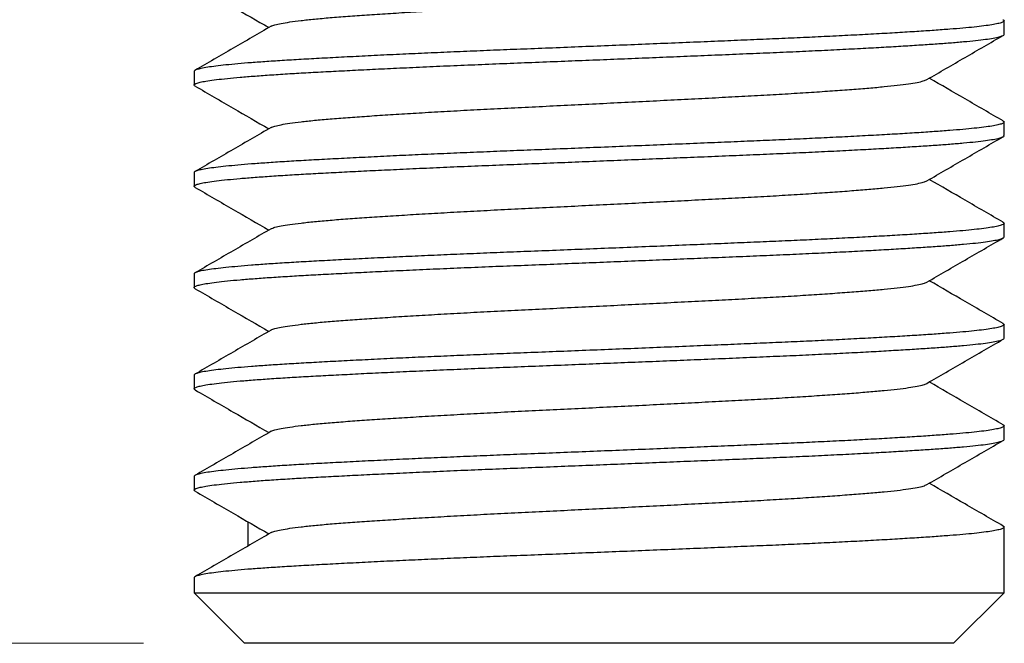
# Model space of a CAD drawing. Units: millimetres. Extents: x 0 to 840, y 0 to 594.
# Drawn here: x 129 to 148, y 386 to 398 of the extents above; entities that cross this region are included whole.
import ezdxf

# ---------------------------------------------------------------- set-up
doc = ezdxf.new("R2010")
doc.units = ezdxf.units.MM
doc.header["$LTSCALE"] = 2
doc.styles.add('SLDTEXTSTYLE0', font='TXT', dxfattribs={"width": 0.75})
doc.dimstyles.new('SLDDIMSTYLE1', dxfattribs={"dimtxt": 7, "dimasz": 7.112, "dimexe": 0, "dimexo": 0.0625, "dimgap": 1.75, "dimtad": 1, "dimdec": 0, "dimrnd": 1e-09, "dimzin": 12, "dimdsep": 46, "dimtxsty": 'SLDTEXTSTYLE0', "dimblk1": 'CLOSED', "dimblk2": 'CLOSED', "dimsah": 1, "dimcen": 0.09, "dimadec": 0, "dimazin": 3, "dimtfac": 1, "dimtdec": 0, "dimtofl": 0, "dimtmove": 0, "dimatfit": 3, "dimldrblk": 'CLOSED', "dimfxl": 1, "dimfrac": 2, "dimtolj": 1, "dimtzin": 12, "dimarcsym": 0})

# ---------------------------------------------------------------- blocks, each defined once
blk = doc.blocks.new('_Closed')
at = {"color": 0, "linetype": 'ByBlock', "lineweight": -2}
for p, q in [((-1, 0.166667), (0, 0)), ((-1, 0.166667), (-1, -0.166667)), ((0, 0), (-1, -0.166667)), ((0, 0), (-1, 0))]:
    blk.add_line(p, q, dxfattribs=at)
blk = doc.blocks.new('_D_2')
at = {"color": 7, "linetype": 'Continuous', "lineweight": 18}
for p, q in [((129.98, 450.944), (88.037, 450.944)), ((90.037, 450.944), (90.037, 385.944)), ((130.98, 385.944), (88.037, 385.944))]:
    blk.add_line(p, q, dxfattribs=at)
at = {"color": 7, "linetype": 'Continuous', "lineweight": 18, "xscale": 7.112, "yscale": 7.112}
for p, rotation in [((90.037, 450.944, 9.027), 90.0000000000004), ((90.037, 385.944, 9.027), 270.0000000000004)]:
    blk.add_blockref('_Closed', p, dxfattribs=dict(at, rotation=rotation))
at = {"color": 7, "linetype": 'Continuous', "lineweight": 18, "insert": (81.013, 414.882), "char_height": 7, "attachment_point": 1, "rotation": 90, "style": 'SLDTEXTSTYLE0'}
blk.add_mtext('65', dxfattribs=at)

msp = doc.modelspace()

# ---------------------------------------------------------------- linework, layer by layer
at = {"color": 7, "linetype": 'Continuous', "lineweight": 25}
for p, q in [((147.98, 397.971), (147.98, 398.239)), ((131.98, 397.239), (131.98, 396.971)), ((147.98, 395.971), (147.98, 396.239)), ((131.98, 395.239), (131.98, 394.971)), ((147.98, 393.971), (147.98, 394.239)), ((131.98, 393.239), (131.98, 392.971)), ((147.98, 391.971), (147.98, 392.239)), ((131.98, 391.239), (131.98, 390.971)), ((147.98, 389.971), (147.98, 390.239)), ((131.98, 389.239), (131.98, 388.971)), ((133.052, 387.87), (133.052, 388.34)), ((147.98, 386.944), (147.98, 388.239)), ((131.98, 387.239), (131.98, 386.944)), ((131.98, 386.944), (132.98, 385.944)), ((131.98, 386.944), (147.98, 386.944)), ((146.98, 385.944), (147.98, 386.944)), ((146.98, 385.944), (132.98, 385.944))]:
    msp.add_line(p, q, dxfattribs=at)
for points, knots in [([(132.004, 398.947), (132.254, 398.802), (132.739, 398.521), (133.224, 398.241), (133.457, 398.105)], [0, 0, 0, 0, 0.517512, 1, 1, 1, 1]), ([(133.504, 398.131), (133.505, 398.132), (133.513, 398.141), (133.575, 398.16), (133.692, 398.187), (133.865, 398.215), (134.086, 398.244), (134.353, 398.273), (134.662, 398.301), (135.008, 398.328), (135.389, 398.355), (135.802, 398.382), (136.249, 398.41), (136.729, 398.438), (137.237, 398.467), (137.767, 398.495), (138.311, 398.523), (138.866, 398.549), (139.427, 398.577), (139.993, 398.605), (140.558, 398.633), (141.119, 398.661), (141.673, 398.689), (142.213, 398.717), (142.738, 398.744), (143.242, 398.771), (143.724, 398.799), (144.177, 398.828), (144.596, 398.856), (144.976, 398.884), (145.317, 398.911), (145.618, 398.938), (145.879, 398.965), (146.098, 398.993), (146.269, 399.022), (146.395, 399.05), (146.436, 399.069), (146.456, 399.078)], [0, 0, 0, 0, 0.002182, 0.030878, 0.059867, 0.089587, 0.119399, 0.149186, 0.178832, 0.208221, 0.23689, 0.265831, 0.294991, 0.324263, 0.354065, 0.38375, 0.413204, 0.442391, 0.471803, 0.500931, 0.53019, 0.55947, 0.588659, 0.618171, 0.647385, 0.676729, 0.706345, 0.736119, 0.765403, 0.794616, 0.823649, 0.852396, 0.881668, 0.911235, 0.940985, 0.970802, 1, 1, 1, 1]), ([(147.957, 398.26), (147.963, 398.258), (147.986, 398.248), (147.982, 398.23), (147.945, 398.206), (147.863, 398.183), (147.743, 398.16), (147.588, 398.137), (147.397, 398.115), (147.172, 398.093), (146.909, 398.072), (146.605, 398.049), (146.26, 398.026), (145.878, 398.003), (145.462, 397.979), (145.017, 397.955), (144.554, 397.932), (144.079, 397.909), (143.597, 397.887), (143.099, 397.866), (142.587, 397.845), (142.048, 397.822), (141.485, 397.799), (140.901, 397.775), (140.312, 397.751), (139.722, 397.728), (139.137, 397.704), (138.571, 397.682), (138.024, 397.661), (137.496, 397.639), (136.977, 397.617), (136.469, 397.595), (135.967, 397.572), (135.476, 397.548), (135.001, 397.524), (134.556, 397.501), (134.142, 397.478), (133.76, 397.456), (133.416, 397.433), (133.109, 397.411), (132.84, 397.388), (132.605, 397.366), (132.407, 397.343), (132.242, 397.321), (132.114, 397.298), (132.027, 397.275), (131.983, 397.256), (131.985, 397.244), (131.985, 397.239)], [0, 0, 0, 0, 0.007707, 0.0304706, 0.0533849, 0.0763886, 0.0981043, 0.1197911, 0.1413967, 0.16287, 0.1841617, 0.2067495, 0.2295383, 0.2524691, 0.2754806, 0.29851, 0.3214946, 0.3430691, 0.3644977, 0.3857485, 0.4070945, 0.4286089, 0.451555, 0.4745729, 0.4975998, 0.5205727, 0.5434298, 0.5661108, 0.5873515, 0.6087482, 0.6302999, 0.6519563, 0.6736654, 0.6966884, 0.7196486, 0.7424841, 0.7651352, 0.7876762, 0.8104135, 0.8319988, 0.8536748, 0.8753891, 0.897089, 0.9187219, 0.9415347, 0.9641548, 0.9867144, 1, 1, 1, 1]), ([(133.502, 398.131), (133.252, 397.986), (132.751, 397.696), (132.249, 397.406), (131.998, 397.26)], [0, 0, 0, 0, 0.49989, 1, 1, 1, 1]), ([(132.005, 396.947), (131.995, 396.954), (131.973, 396.968), (131.987, 396.989), (132.035, 397.01), (132.121, 397.031), (132.247, 397.054), (132.417, 397.077), (132.631, 397.101), (132.886, 397.125), (133.178, 397.148), (133.506, 397.172), (133.859, 397.194), (134.235, 397.216), (134.631, 397.237), (135.055, 397.259), (135.504, 397.282), (135.986, 397.304), (136.499, 397.328), (137.039, 397.352), (137.591, 397.375), (138.153, 397.398), (138.724, 397.42), (139.292, 397.443), (139.857, 397.465), (140.413, 397.488), (140.968, 397.51), (141.518, 397.533), (142.07, 397.555), (142.619, 397.578), (143.161, 397.601), (143.686, 397.623), (144.194, 397.646), (144.682, 397.67), (145.138, 397.693), (145.56, 397.716), (145.945, 397.739), (146.3, 397.761), (146.623, 397.783), (146.92, 397.804), (147.187, 397.827), (147.423, 397.85), (147.62, 397.873), (147.775, 397.897), (147.89, 397.921), (147.956, 397.944), (147.984, 397.961), (147.978, 397.97), (147.977, 397.971)], [0, 0, 0, 0, 0.019508, 0.040876, 0.062067, 0.083353, 0.104807, 0.127688, 0.150641, 0.173603, 0.196511, 0.219304, 0.24192, 0.263101, 0.284438, 0.305928, 0.327524, 0.349171, 0.37213, 0.395025, 0.417796, 0.440383, 0.462861, 0.485534, 0.507058, 0.528673, 0.550326, 0.571965, 0.593536, 0.616285, 0.638841, 0.661337, 0.684036, 0.706886, 0.729825, 0.751479, 0.773105, 0.79465, 0.816062, 0.837294, 0.859818, 0.882542, 0.905408, 0.928355, 0.951319, 0.974239, 0.995753, 1, 1, 1, 1]), ([(146.457, 397.078), (146.708, 397.223), (147.209, 397.514), (147.711, 397.804), (147.961, 397.949)], [0, 0, 0, 0, 0.499883, 1, 1, 1, 1]), ([(133.504, 396.131), (133.505, 396.132), (133.513, 396.141), (133.575, 396.16), (133.692, 396.187), (133.865, 396.215), (134.086, 396.244), (134.353, 396.273), (134.662, 396.301), (135.008, 396.328), (135.389, 396.355), (135.802, 396.382), (136.249, 396.41), (136.729, 396.438), (137.237, 396.467), (137.767, 396.495), (138.311, 396.523), (138.866, 396.549), (139.427, 396.577), (139.993, 396.605), (140.558, 396.633), (141.119, 396.661), (141.673, 396.689), (142.213, 396.717), (142.738, 396.744), (143.242, 396.771), (143.724, 396.799), (144.177, 396.828), (144.596, 396.856), (144.976, 396.884), (145.317, 396.911), (145.618, 396.938), (145.879, 396.965), (146.098, 396.993), (146.269, 397.022), (146.395, 397.05), (146.436, 397.069), (146.456, 397.078)], [0, 0, 0, 0, 0.002182, 0.030878, 0.059867, 0.089587, 0.119399, 0.149186, 0.178832, 0.208221, 0.23689, 0.265831, 0.294991, 0.324263, 0.354065, 0.38375, 0.413204, 0.442391, 0.471803, 0.500931, 0.53019, 0.55947, 0.588659, 0.618171, 0.647385, 0.676729, 0.706345, 0.736119, 0.765403, 0.794616, 0.823649, 0.852396, 0.881668, 0.911235, 0.940985, 0.970802, 1, 1, 1, 1]), ([(147.962, 396.26), (147.711, 396.406), (147.225, 396.687), (146.739, 396.969), (146.503, 397.105)], [0, 0, 0, 0, 0.515608, 1, 1, 1, 1]), ([(132.004, 396.947), (132.254, 396.802), (132.739, 396.521), (133.224, 396.241), (133.457, 396.105)], [0, 0, 0, 0, 0.5175116, 1, 1, 1, 1]), ([(147.957, 396.26), (147.963, 396.258), (147.986, 396.248), (147.982, 396.23), (147.945, 396.206), (147.863, 396.183), (147.743, 396.16), (147.588, 396.137), (147.397, 396.115), (147.172, 396.093), (146.909, 396.072), (146.605, 396.049), (146.26, 396.026), (145.878, 396.003), (145.462, 395.979), (145.017, 395.955), (144.554, 395.932), (144.079, 395.909), (143.597, 395.887), (143.099, 395.866), (142.587, 395.845), (142.048, 395.822), (141.485, 395.799), (140.901, 395.775), (140.312, 395.751), (139.722, 395.728), (139.137, 395.704), (138.571, 395.682), (138.024, 395.661), (137.496, 395.639), (136.977, 395.617), (136.469, 395.595), (135.967, 395.572), (135.476, 395.548), (135.001, 395.524), (134.556, 395.501), (134.142, 395.478), (133.76, 395.456), (133.416, 395.433), (133.109, 395.411), (132.84, 395.388), (132.605, 395.366), (132.407, 395.343), (132.242, 395.321), (132.114, 395.298), (132.027, 395.275), (131.983, 395.256), (131.985, 395.244), (131.985, 395.239)], [0, 0, 0, 0, 0.007707, 0.030471, 0.053385, 0.076389, 0.098104, 0.119791, 0.141397, 0.16287, 0.184162, 0.206749, 0.229538, 0.252469, 0.275481, 0.29851, 0.321495, 0.343069, 0.364498, 0.385749, 0.407094, 0.428609, 0.451555, 0.474573, 0.4976, 0.520573, 0.54343, 0.566111, 0.587351, 0.608748, 0.6303, 0.651956, 0.673665, 0.696688, 0.719649, 0.742484, 0.765135, 0.787676, 0.810413, 0.831999, 0.853675, 0.875389, 0.897089, 0.918722, 0.941535, 0.964155, 0.986714, 1, 1, 1, 1]), ([(133.502, 396.131), (133.252, 395.986), (132.751, 395.696), (132.249, 395.406), (131.998, 395.26)], [0, 0, 0, 0, 0.49989, 1, 1, 1, 1]), ([(132.005, 394.947), (131.995, 394.954), (131.973, 394.968), (131.987, 394.989), (132.035, 395.01), (132.121, 395.031), (132.247, 395.054), (132.417, 395.077), (132.631, 395.101), (132.886, 395.125), (133.178, 395.148), (133.506, 395.172), (133.859, 395.194), (134.235, 395.216), (134.631, 395.237), (135.055, 395.259), (135.504, 395.282), (135.986, 395.304), (136.499, 395.328), (137.039, 395.352), (137.591, 395.375), (138.153, 395.398), (138.724, 395.42), (139.292, 395.443), (139.857, 395.465), (140.413, 395.488), (140.968, 395.51), (141.518, 395.533), (142.07, 395.555), (142.619, 395.578), (143.161, 395.601), (143.686, 395.623), (144.194, 395.646), (144.682, 395.67), (145.138, 395.693), (145.56, 395.716), (145.945, 395.739), (146.3, 395.761), (146.623, 395.783), (146.92, 395.804), (147.187, 395.827), (147.423, 395.85), (147.62, 395.873), (147.775, 395.897), (147.89, 395.921), (147.956, 395.944), (147.984, 395.961), (147.978, 395.97), (147.977, 395.971)], [0, 0, 0, 0, 0.019508, 0.040876, 0.062067, 0.083353, 0.104807, 0.127688, 0.150641, 0.173603, 0.196511, 0.219304, 0.24192, 0.263101, 0.284438, 0.305928, 0.327524, 0.349171, 0.37213, 0.395025, 0.417796, 0.440383, 0.462861, 0.485534, 0.507058, 0.528673, 0.550326, 0.571965, 0.593536, 0.616285, 0.638841, 0.661337, 0.684036, 0.706886, 0.729825, 0.751479, 0.773105, 0.79465, 0.816062, 0.837294, 0.859818, 0.882542, 0.905408, 0.928355, 0.951319, 0.974239, 0.995753, 1, 1, 1, 1]), ([(146.457, 395.078), (146.708, 395.223), (147.209, 395.514), (147.711, 395.804), (147.961, 395.949)], [0, 0, 0, 0, 0.499883, 1, 1, 1, 1]), ([(133.504, 394.131), (133.505, 394.132), (133.513, 394.141), (133.575, 394.16), (133.692, 394.187), (133.865, 394.215), (134.086, 394.244), (134.353, 394.273), (134.662, 394.301), (135.008, 394.328), (135.389, 394.355), (135.802, 394.382), (136.249, 394.41), (136.729, 394.438), (137.237, 394.467), (137.767, 394.495), (138.311, 394.523), (138.866, 394.549), (139.427, 394.577), (139.993, 394.605), (140.558, 394.633), (141.119, 394.661), (141.673, 394.689), (142.213, 394.717), (142.738, 394.744), (143.242, 394.771), (143.724, 394.799), (144.177, 394.828), (144.596, 394.856), (144.976, 394.884), (145.317, 394.911), (145.618, 394.938), (145.879, 394.965), (146.098, 394.993), (146.269, 395.022), (146.395, 395.05), (146.436, 395.069), (146.456, 395.078)], [0, 0, 0, 0, 0.002182, 0.030878, 0.059867, 0.089587, 0.119399, 0.149186, 0.178832, 0.208221, 0.23689, 0.265831, 0.294991, 0.324263, 0.354065, 0.38375, 0.413204, 0.442391, 0.471803, 0.500931, 0.53019, 0.55947, 0.588659, 0.618171, 0.647385, 0.676729, 0.706345, 0.736119, 0.765403, 0.794616, 0.823649, 0.852396, 0.881668, 0.911235, 0.940985, 0.970802, 1, 1, 1, 1]), ([(147.962, 394.26), (147.711, 394.406), (147.225, 394.687), (146.739, 394.969), (146.503, 395.105)], [0, 0, 0, 0, 0.5156084, 1, 1, 1, 1]), ([(132.004, 394.947), (132.254, 394.802), (132.739, 394.521), (133.224, 394.241), (133.457, 394.105)], [0, 0, 0, 0, 0.517512, 1, 1, 1, 1]), ([(147.957, 394.26), (147.963, 394.258), (147.986, 394.248), (147.982, 394.23), (147.945, 394.206), (147.863, 394.183), (147.743, 394.16), (147.588, 394.137), (147.397, 394.115), (147.172, 394.093), (146.909, 394.072), (146.605, 394.049), (146.26, 394.026), (145.878, 394.003), (145.462, 393.979), (145.017, 393.955), (144.554, 393.932), (144.079, 393.909), (143.597, 393.887), (143.099, 393.866), (142.587, 393.845), (142.048, 393.822), (141.485, 393.799), (140.901, 393.775), (140.312, 393.751), (139.722, 393.728), (139.137, 393.704), (138.571, 393.682), (138.024, 393.661), (137.496, 393.639), (136.977, 393.617), (136.469, 393.595), (135.967, 393.572), (135.476, 393.548), (135.001, 393.524), (134.556, 393.501), (134.142, 393.478), (133.76, 393.456), (133.416, 393.433), (133.109, 393.411), (132.84, 393.388), (132.605, 393.366), (132.407, 393.343), (132.242, 393.321), (132.114, 393.298), (132.027, 393.275), (131.983, 393.256), (131.985, 393.244), (131.985, 393.239)], [0, 0, 0, 0, 0.007707, 0.0304706, 0.0533849, 0.0763886, 0.0981043, 0.1197911, 0.1413967, 0.16287, 0.1841617, 0.2067495, 0.2295383, 0.2524691, 0.2754806, 0.29851, 0.3214946, 0.3430691, 0.3644977, 0.3857485, 0.4070945, 0.4286089, 0.451555, 0.4745729, 0.4975998, 0.5205727, 0.5434298, 0.5661108, 0.5873515, 0.6087482, 0.6302999, 0.6519563, 0.6736654, 0.6966884, 0.7196486, 0.7424841, 0.7651352, 0.7876762, 0.8104135, 0.8319988, 0.8536748, 0.8753891, 0.897089, 0.9187219, 0.9415347, 0.9641548, 0.9867144, 1, 1, 1, 1]), ([(133.502, 394.131), (133.252, 393.986), (132.751, 393.696), (132.249, 393.406), (131.998, 393.26)], [0, 0, 0, 0, 0.4998899, 1, 1, 1, 1]), ([(132.005, 392.947), (131.995, 392.954), (131.973, 392.968), (131.987, 392.989), (132.035, 393.01), (132.121, 393.031), (132.247, 393.054), (132.417, 393.077), (132.631, 393.101), (132.886, 393.125), (133.178, 393.148), (133.506, 393.172), (133.859, 393.194), (134.235, 393.216), (134.631, 393.237), (135.055, 393.259), (135.504, 393.282), (135.986, 393.304), (136.499, 393.328), (137.039, 393.352), (137.591, 393.375), (138.153, 393.398), (138.724, 393.42), (139.292, 393.443), (139.857, 393.465), (140.413, 393.488), (140.968, 393.51), (141.518, 393.533), (142.07, 393.555), (142.619, 393.578), (143.161, 393.601), (143.686, 393.623), (144.194, 393.646), (144.682, 393.67), (145.138, 393.693), (145.56, 393.716), (145.945, 393.739), (146.3, 393.761), (146.623, 393.783), (146.92, 393.804), (147.187, 393.827), (147.423, 393.85), (147.62, 393.873), (147.775, 393.897), (147.89, 393.921), (147.956, 393.944), (147.984, 393.961), (147.978, 393.97), (147.977, 393.971)], [0, 0, 0, 0, 0.019508, 0.040876, 0.062067, 0.083353, 0.104807, 0.127688, 0.150641, 0.173603, 0.196511, 0.219304, 0.24192, 0.263101, 0.284438, 0.305928, 0.327524, 0.349171, 0.37213, 0.395025, 0.417796, 0.440383, 0.462861, 0.485534, 0.507058, 0.528673, 0.550326, 0.571965, 0.593536, 0.616285, 0.638841, 0.661337, 0.684036, 0.706886, 0.729825, 0.751479, 0.773105, 0.79465, 0.816062, 0.837294, 0.859818, 0.882542, 0.905408, 0.928355, 0.951319, 0.974239, 0.995753, 1, 1, 1, 1]), ([(146.457, 393.078), (146.708, 393.223), (147.209, 393.514), (147.711, 393.804), (147.961, 393.949)], [0, 0, 0, 0, 0.499883, 1, 1, 1, 1]), ([(133.504, 392.131), (133.505, 392.132), (133.513, 392.141), (133.575, 392.16), (133.692, 392.187), (133.865, 392.215), (134.086, 392.244), (134.353, 392.273), (134.662, 392.301), (135.008, 392.328), (135.389, 392.355), (135.802, 392.382), (136.249, 392.41), (136.729, 392.438), (137.237, 392.467), (137.767, 392.495), (138.311, 392.523), (138.866, 392.549), (139.427, 392.577), (139.993, 392.605), (140.558, 392.633), (141.119, 392.661), (141.673, 392.689), (142.213, 392.717), (142.738, 392.744), (143.242, 392.771), (143.724, 392.799), (144.177, 392.828), (144.596, 392.856), (144.976, 392.884), (145.317, 392.911), (145.618, 392.938), (145.879, 392.965), (146.098, 392.993), (146.269, 393.022), (146.395, 393.05), (146.436, 393.069), (146.456, 393.078)], [0, 0, 0, 0, 0.002182, 0.030878, 0.059867, 0.089587, 0.119399, 0.149186, 0.178832, 0.208221, 0.23689, 0.265831, 0.294991, 0.324263, 0.354065, 0.38375, 0.413204, 0.442391, 0.471803, 0.500931, 0.53019, 0.55947, 0.588659, 0.618171, 0.647385, 0.676729, 0.706345, 0.736119, 0.765403, 0.794616, 0.823649, 0.852396, 0.881668, 0.911235, 0.940985, 0.970802, 1, 1, 1, 1]), ([(147.962, 392.26), (147.711, 392.406), (147.225, 392.687), (146.739, 392.969), (146.503, 393.105)], [0, 0, 0, 0, 0.515608, 1, 1, 1, 1]), ([(132.004, 392.947), (132.254, 392.802), (132.739, 392.521), (133.224, 392.241), (133.457, 392.105)], [0, 0, 0, 0, 0.5175116, 1, 1, 1, 1]), ([(147.957, 392.26), (147.963, 392.258), (147.986, 392.248), (147.982, 392.23), (147.945, 392.206), (147.863, 392.183), (147.743, 392.16), (147.588, 392.137), (147.397, 392.115), (147.172, 392.093), (146.909, 392.072), (146.605, 392.049), (146.26, 392.026), (145.878, 392.003), (145.462, 391.979), (145.017, 391.955), (144.554, 391.932), (144.079, 391.909), (143.597, 391.887), (143.099, 391.866), (142.587, 391.845), (142.048, 391.822), (141.485, 391.799), (140.901, 391.775), (140.312, 391.751), (139.722, 391.728), (139.137, 391.704), (138.571, 391.682), (138.024, 391.661), (137.496, 391.639), (136.977, 391.617), (136.469, 391.595), (135.967, 391.572), (135.476, 391.548), (135.001, 391.524), (134.556, 391.501), (134.142, 391.478), (133.76, 391.456), (133.416, 391.433), (133.109, 391.411), (132.84, 391.388), (132.605, 391.366), (132.407, 391.343), (132.242, 391.321), (132.114, 391.298), (132.027, 391.275), (131.983, 391.256), (131.985, 391.244), (131.985, 391.239)], [0, 0, 0, 0, 0.007707, 0.030471, 0.053385, 0.076389, 0.098104, 0.119791, 0.141397, 0.16287, 0.184162, 0.206749, 0.229538, 0.252469, 0.275481, 0.29851, 0.321495, 0.343069, 0.364498, 0.385749, 0.407094, 0.428609, 0.451555, 0.474573, 0.4976, 0.520573, 0.54343, 0.566111, 0.587351, 0.608748, 0.6303, 0.651956, 0.673665, 0.696688, 0.719649, 0.742484, 0.765135, 0.787676, 0.810413, 0.831999, 0.853675, 0.875389, 0.897089, 0.918722, 0.941535, 0.964155, 0.986714, 1, 1, 1, 1]), ([(133.502, 392.131), (133.252, 391.986), (132.751, 391.696), (132.249, 391.406), (131.998, 391.26)], [0, 0, 0, 0, 0.4998899, 1, 1, 1, 1]), ([(132.005, 390.947), (131.995, 390.954), (131.973, 390.968), (131.987, 390.989), (132.035, 391.01), (132.121, 391.031), (132.247, 391.054), (132.417, 391.077), (132.631, 391.101), (132.886, 391.125), (133.178, 391.148), (133.506, 391.172), (133.859, 391.194), (134.235, 391.216), (134.631, 391.237), (135.055, 391.259), (135.504, 391.282), (135.986, 391.304), (136.499, 391.328), (137.039, 391.352), (137.591, 391.375), (138.153, 391.398), (138.724, 391.42), (139.292, 391.443), (139.857, 391.465), (140.413, 391.488), (140.968, 391.51), (141.518, 391.533), (142.07, 391.555), (142.619, 391.578), (143.161, 391.601), (143.686, 391.623), (144.194, 391.646), (144.682, 391.67), (145.138, 391.693), (145.56, 391.716), (145.945, 391.739), (146.3, 391.761), (146.623, 391.783), (146.92, 391.804), (147.187, 391.827), (147.423, 391.85), (147.62, 391.873), (147.775, 391.897), (147.89, 391.921), (147.956, 391.944), (147.984, 391.961), (147.978, 391.97), (147.977, 391.971)], [0, 0, 0, 0, 0.019508, 0.040876, 0.062067, 0.083353, 0.104807, 0.127688, 0.150641, 0.173603, 0.196511, 0.219304, 0.24192, 0.263101, 0.284438, 0.305928, 0.327524, 0.349171, 0.37213, 0.395025, 0.417796, 0.440383, 0.462861, 0.485534, 0.507058, 0.528673, 0.550326, 0.571965, 0.593536, 0.616285, 0.638841, 0.661337, 0.684036, 0.706886, 0.729825, 0.751479, 0.773105, 0.79465, 0.816062, 0.837294, 0.859818, 0.882542, 0.905408, 0.928355, 0.951319, 0.974239, 0.995753, 1, 1, 1, 1]), ([(146.457, 391.078), (146.708, 391.223), (147.209, 391.514), (147.711, 391.804), (147.961, 391.949)], [0, 0, 0, 0, 0.499883, 1, 1, 1, 1]), ([(132.004, 390.947), (132.254, 390.802), (132.739, 390.521), (133.224, 390.241), (133.457, 390.105)], [0, 0, 0, 0, 0.5175116, 1, 1, 1, 1]), ([(133.504, 390.131), (133.505, 390.132), (133.513, 390.141), (133.575, 390.16), (133.692, 390.187), (133.865, 390.215), (134.086, 390.244), (134.353, 390.273), (134.662, 390.301), (135.008, 390.328), (135.389, 390.355), (135.802, 390.382), (136.249, 390.41), (136.729, 390.438), (137.237, 390.467), (137.767, 390.495), (138.311, 390.523), (138.866, 390.549), (139.427, 390.577), (139.993, 390.605), (140.558, 390.633), (141.119, 390.661), (141.673, 390.689), (142.213, 390.717), (142.738, 390.744), (143.242, 390.771), (143.724, 390.799), (144.177, 390.828), (144.596, 390.856), (144.976, 390.884), (145.317, 390.911), (145.618, 390.938), (145.879, 390.965), (146.098, 390.993), (146.269, 391.022), (146.395, 391.05), (146.436, 391.069), (146.456, 391.078)], [0, 0, 0, 0, 0.002182, 0.030878, 0.059867, 0.089587, 0.119399, 0.149186, 0.178832, 0.208221, 0.23689, 0.265831, 0.294991, 0.324263, 0.354065, 0.38375, 0.413204, 0.442391, 0.471803, 0.500931, 0.53019, 0.55947, 0.588659, 0.618171, 0.647385, 0.676729, 0.706345, 0.736119, 0.765403, 0.794616, 0.823649, 0.852396, 0.881668, 0.911235, 0.940985, 0.970802, 1, 1, 1, 1]), ([(147.962, 390.26), (147.711, 390.406), (147.225, 390.687), (146.739, 390.969), (146.503, 391.105)], [0, 0, 0, 0, 0.515608, 1, 1, 1, 1]), ([(147.957, 390.26), (147.963, 390.258), (147.986, 390.248), (147.982, 390.23), (147.945, 390.206), (147.863, 390.183), (147.743, 390.16), (147.588, 390.137), (147.397, 390.115), (147.172, 390.093), (146.909, 390.072), (146.605, 390.049), (146.26, 390.026), (145.878, 390.003), (145.462, 389.979), (145.017, 389.955), (144.554, 389.932), (144.079, 389.909), (143.597, 389.887), (143.099, 389.866), (142.587, 389.845), (142.048, 389.822), (141.485, 389.799), (140.901, 389.775), (140.312, 389.751), (139.722, 389.728), (139.137, 389.704), (138.571, 389.682), (138.024, 389.661), (137.496, 389.639), (136.977, 389.617), (136.469, 389.595), (135.967, 389.572), (135.476, 389.548), (135.001, 389.524), (134.556, 389.501), (134.142, 389.478), (133.76, 389.456), (133.416, 389.433), (133.109, 389.411), (132.84, 389.388), (132.605, 389.366), (132.407, 389.343), (132.242, 389.321), (132.114, 389.298), (132.027, 389.275), (131.983, 389.256), (131.985, 389.244), (131.985, 389.239)], [0, 0, 0, 0, 0.007707, 0.030471, 0.053385, 0.076389, 0.098104, 0.119791, 0.141397, 0.16287, 0.184162, 0.206749, 0.229538, 0.252469, 0.275481, 0.29851, 0.321495, 0.343069, 0.364498, 0.385749, 0.407094, 0.428609, 0.451555, 0.474573, 0.4976, 0.520573, 0.54343, 0.566111, 0.587351, 0.608748, 0.6303, 0.651956, 0.673665, 0.696688, 0.719649, 0.742484, 0.765135, 0.787676, 0.810413, 0.831999, 0.853675, 0.875389, 0.897089, 0.918722, 0.941535, 0.964155, 0.986714, 1, 1, 1, 1]), ([(132.005, 388.947), (131.995, 388.954), (131.973, 388.968), (131.987, 388.989), (132.035, 389.01), (132.121, 389.031), (132.247, 389.054), (132.417, 389.077), (132.631, 389.101), (132.886, 389.125), (133.178, 389.148), (133.506, 389.172), (133.859, 389.194), (134.235, 389.216), (134.631, 389.237), (135.055, 389.259), (135.504, 389.282), (135.986, 389.304), (136.499, 389.328), (137.039, 389.352), (137.591, 389.375), (138.153, 389.398), (138.724, 389.42), (139.292, 389.443), (139.857, 389.465), (140.413, 389.488), (140.968, 389.51), (141.518, 389.533), (142.07, 389.555), (142.619, 389.578), (143.161, 389.601), (143.686, 389.623), (144.194, 389.646), (144.682, 389.67), (145.138, 389.693), (145.56, 389.716), (145.945, 389.739), (146.3, 389.761), (146.623, 389.783), (146.92, 389.804), (147.187, 389.827), (147.423, 389.85), (147.62, 389.873), (147.775, 389.897), (147.89, 389.921), (147.956, 389.944), (147.984, 389.961), (147.978, 389.97), (147.977, 389.971)], [0, 0, 0, 0, 0.0195083, 0.0408764, 0.0620673, 0.0833529, 0.1048066, 0.127688, 0.1506409, 0.1736028, 0.1965109, 0.2193035, 0.2419205, 0.2631012, 0.2844375, 0.3059284, 0.3275237, 0.3491715, 0.3721295, 0.3950249, 0.417796, 0.4403832, 0.4628605, 0.4855337, 0.5070581, 0.5286729, 0.5503259, 0.5719646, 0.5935364, 0.6162849, 0.638841, 0.6613371, 0.6840365, 0.7068861, 0.7298249, 0.7514792, 0.7731048, 0.7946495, 0.8160622, 0.8372938, 0.8598178, 0.8825423, 0.9054084, 0.9283549, 0.9513194, 0.9742391, 0.9957527, 1, 1, 1, 1]), ([(133.502, 390.131), (133.252, 389.986), (132.751, 389.696), (132.249, 389.406), (131.998, 389.26)], [0, 0, 0, 0, 0.4998899, 1, 1, 1, 1]), ([(146.457, 389.078), (146.708, 389.223), (147.209, 389.514), (147.711, 389.804), (147.961, 389.949)], [0, 0, 0, 0, 0.4998831, 1, 1, 1, 1]), ([(133.504, 388.131), (133.505, 388.132), (133.513, 388.141), (133.575, 388.16), (133.692, 388.187), (133.865, 388.215), (134.086, 388.244), (134.353, 388.273), (134.662, 388.301), (135.008, 388.328), (135.389, 388.355), (135.802, 388.382), (136.249, 388.41), (136.729, 388.438), (137.237, 388.467), (137.767, 388.495), (138.311, 388.523), (138.866, 388.549), (139.427, 388.577), (139.993, 388.605), (140.558, 388.633), (141.119, 388.661), (141.673, 388.689), (142.213, 388.717), (142.738, 388.744), (143.242, 388.771), (143.724, 388.799), (144.177, 388.828), (144.596, 388.856), (144.976, 388.884), (145.317, 388.911), (145.618, 388.938), (145.879, 388.965), (146.098, 388.993), (146.269, 389.022), (146.395, 389.05), (146.436, 389.069), (146.456, 389.078)], [0, 0, 0, 0, 0.002182, 0.030878, 0.059867, 0.089587, 0.119399, 0.149186, 0.178832, 0.208221, 0.23689, 0.265831, 0.294991, 0.324263, 0.354065, 0.38375, 0.413204, 0.442391, 0.471803, 0.500931, 0.53019, 0.55947, 0.588659, 0.618171, 0.647385, 0.676729, 0.706345, 0.736119, 0.765403, 0.794616, 0.823649, 0.852396, 0.881668, 0.911235, 0.940985, 0.970802, 1, 1, 1, 1]), ([(147.962, 388.26), (147.711, 388.406), (147.225, 388.687), (146.739, 388.969), (146.503, 389.105)], [0, 0, 0, 0, 0.515608, 1, 1, 1, 1]), ([(132.004, 388.947), (132.254, 388.802), (132.739, 388.521), (133.224, 388.241), (133.457, 388.105)], [0, 0, 0, 0, 0.5175116, 1, 1, 1, 1]), ([(147.957, 388.26), (147.963, 388.258), (147.986, 388.248), (147.982, 388.23), (147.945, 388.206), (147.863, 388.183), (147.743, 388.16), (147.588, 388.137), (147.397, 388.115), (147.172, 388.093), (146.909, 388.072), (146.605, 388.049), (146.26, 388.026), (145.878, 388.003), (145.462, 387.979), (145.017, 387.955), (144.554, 387.932), (144.079, 387.909), (143.597, 387.887), (143.099, 387.866), (142.587, 387.845), (142.048, 387.822), (141.485, 387.799), (140.901, 387.775), (140.312, 387.751), (139.722, 387.728), (139.137, 387.704), (138.571, 387.682), (138.024, 387.661), (137.496, 387.639), (136.977, 387.617), (136.469, 387.595), (135.967, 387.572), (135.476, 387.548), (135.001, 387.524), (134.556, 387.501), (134.142, 387.478), (133.76, 387.456), (133.416, 387.433), (133.109, 387.411), (132.84, 387.388), (132.605, 387.366), (132.407, 387.343), (132.242, 387.321), (132.114, 387.298), (132.027, 387.275), (131.983, 387.256), (131.985, 387.244), (131.985, 387.239)], [0, 0, 0, 0, 0.007707, 0.0304706, 0.0533849, 0.0763886, 0.0981043, 0.1197911, 0.1413967, 0.16287, 0.1841617, 0.2067495, 0.2295383, 0.2524691, 0.2754806, 0.29851, 0.3214946, 0.3430691, 0.3644977, 0.3857485, 0.4070945, 0.4286089, 0.451555, 0.4745729, 0.4975998, 0.5205727, 0.5434298, 0.5661108, 0.5873515, 0.6087482, 0.6302999, 0.6519563, 0.6736654, 0.6966884, 0.7196486, 0.7424841, 0.7651352, 0.7876762, 0.8104135, 0.8319988, 0.8536748, 0.8753891, 0.897089, 0.9187219, 0.9415347, 0.9641548, 0.9867144, 1, 1, 1, 1]), ([(133.502, 388.131), (133.252, 387.986), (132.751, 387.696), (132.249, 387.406), (131.998, 387.26)], [0, 0, 0, 0, 0.49989, 1, 1, 1, 1])]:
    msp.add_open_spline(points, degree=3, knots=knots, dxfattribs=at)

# ---------------------------------------------------------------- dimensions: what is measured, and where the dimension line sits
at = {"color": 7, "linetype": 'Continuous', "lineweight": 18}
dim = msp.add_linear_dim(base=(90.037, 385.944), p1=(131.98, 450.944), p2=(132.98, 385.944), angle=90, dimstyle='SLDDIMSTYLE1', dxfattribs=at)
dim.commit()
dim.dimension.update_dxf_attribs({"geometry": '_D_2', "text_midpoint": (90.037, 420.054), "dimtype": 160})

doc.saveas('drawing.dxf')
